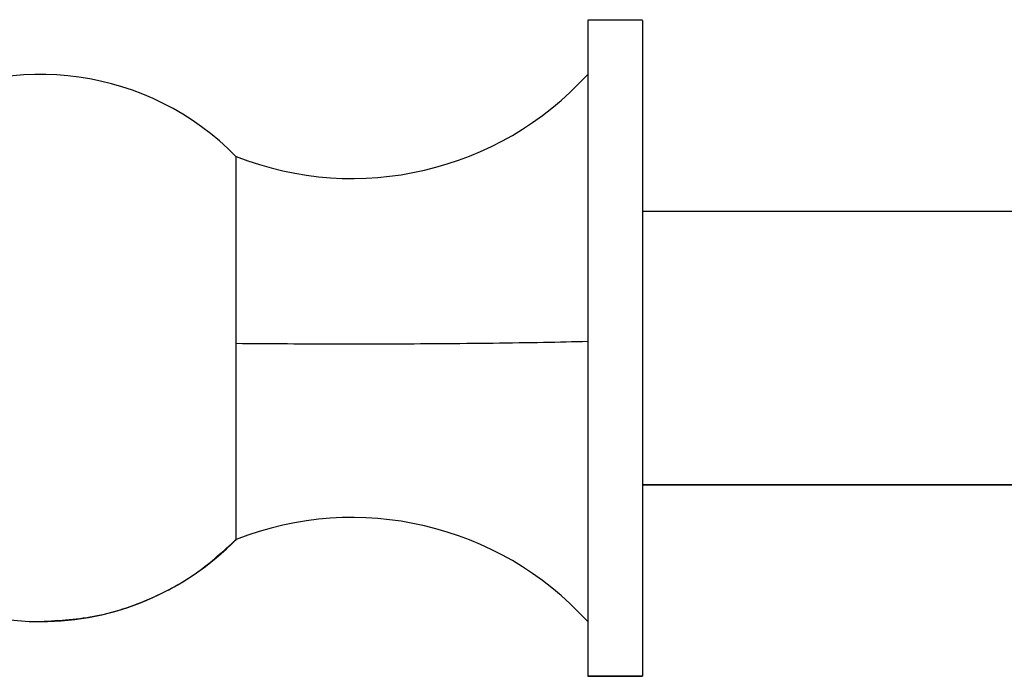
# Model space of a CAD drawing. Units: millimetres. Extents: x 1610 to 11381, y -5631 to 5094.
# Drawn here: x 2781 to 2871, y 3929 to 3989 of the extents above; entities that cross this region are included whole.
import ezdxf

# ---------------------------------------------------------------- set-up
doc = ezdxf.new("R2010")
doc.units = ezdxf.units.MM

msp = doc.modelspace()

# ---------------------------------------------------------------- linework, layer by layer
at = {"color": 7, "linetype": 'Continuous', "lineweight": 25}
for p, q in [((2832.81, 3989.41), (2837.813, 3989.41)), ((2837.813, 3971.899), (2872.837, 3971.899)), ((2837.813, 3946.887), (2872.837, 3946.887)), ((2872.837, 3946.883), (2837.813, 3946.883)), ((2832.81, 3929.381), (2837.813, 3929.381)), ((2837.813, 3929.372), (2832.81, 3929.372))]:
    msp.add_line(p, q, dxfattribs=at)
for centre, radius, start, end in [((2782.779, 3959.391), 25.016, 44.3564, 270), ((2811.279, 4004.008), 29.118, 248.60439, 317.62567), ((2811.279, 3914.774), 29.118, 42.37755, 111.40366), ((2782.779, 3959.391), 25.016, 270, 315.64204)]:
    msp.add_arc(centre, radius, start, end, dxfattribs=at)
for points, knots in [([(2832.81, 3989.351), (2832.81, 3989.302), (2832.81, 3989.193), (2832.81, 3987.704), (2832.81, 3985.075), (2832.81, 3981.288), (2832.81, 3976.586), (2832.81, 3971.276), (2832.81, 3965.723), (2832.81, 3960.135), (2832.81, 3954.521), (2832.81, 3948.889), (2832.81, 3943.441), (2832.81, 3938.547), (2832.81, 3934.526), (2832.81, 3931.624), (2832.81, 3929.817), (2832.81, 3929.523), (2832.81, 3929.381)], [0, 0, 0, 0, 0.050822, 0.113059, 0.177879, 0.244076, 0.310277, 0.375102, 0.437332, 0.496052, 0.554772, 0.617003, 0.681829, 0.748026, 0.814224, 0.879046, 0.941282, 1, 1, 1, 1]), ([(2837.813, 3989.351), (2837.813, 3989.302), (2837.813, 3989.193), (2837.813, 3987.704), (2837.813, 3985.075), (2837.813, 3981.288), (2837.813, 3976.586), (2837.813, 3971.276), (2837.813, 3965.723), (2837.813, 3960.135), (2837.813, 3954.521), (2837.813, 3948.889), (2837.813, 3943.441), (2837.813, 3938.547), (2837.813, 3934.526), (2837.813, 3931.624), (2837.813, 3929.817), (2837.813, 3929.523), (2837.813, 3929.381)], [0, 0, 0, 0, 0.050822, 0.113059, 0.177879, 0.244076, 0.310277, 0.375102, 0.437332, 0.496052, 0.554772, 0.617003, 0.681829, 0.748026, 0.814224, 0.879046, 0.941282, 1, 1, 1, 1]), ([(2800.643, 3959.822), (2800.643, 3961.021), (2800.643, 3963.496), (2800.643, 3967.111), (2800.643, 3970.482), (2800.643, 3973.37), (2800.643, 3975.479), (2800.643, 3976.716), (2800.643, 3976.816), (2800.643, 3976.862)], [0, 0, 0, 0, 0.133041, 0.274697, 0.422198, 0.571948, 0.726916, 0.875831, 1, 1, 1, 1]), ([(2800.643, 3959.822), (2802.201, 3959.809), (2805.241, 3959.784), (2809.96, 3959.771), (2814.647, 3959.774), (2819.444, 3959.798), (2824.263, 3959.844), (2828.914, 3959.913), (2831.506, 3959.976), (2832.81, 3960.007)], [0, 0, 0, 0, 0.14022, 0.273737, 0.403554, 0.540158, 0.689717, 0.843839, 1, 1, 1, 1]), ([(2800.643, 3941.885), (2800.643, 3941.986), (2800.643, 3942.196), (2800.643, 3943.52), (2800.643, 3945.638), (2800.643, 3948.573), (2800.643, 3952.108), (2800.643, 3955.953), (2800.643, 3958.561), (2800.643, 3959.822)], [0, 0, 0, 0, 0.1310152, 0.2705286, 0.4157911, 0.5632712, 0.715883, 0.8625437, 1, 1, 1, 1]), ([(2782.779, 3934.382), (2784.516, 3934.487), (2788.105, 3934.702), (2792.967, 3936.388), (2797.264, 3938.784), (2799.511, 3940.846), (2800.643, 3941.885)], [0, 0, 0, 0, 0.261856, 0.540817, 0.768614, 1, 1, 1, 1])]:
    msp.add_open_spline(points, degree=3, knots=knots, dxfattribs=at)

doc.saveas('drawing.dxf')
